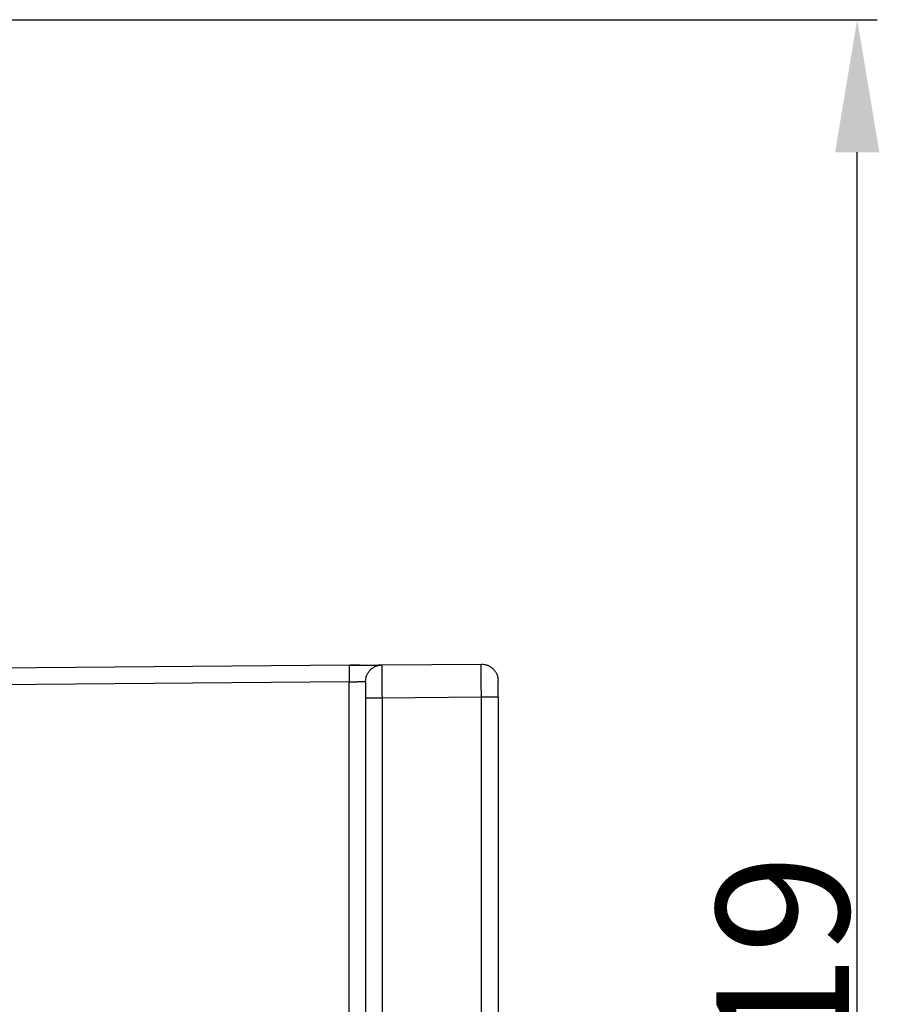
# Model space of a CAD drawing. Units: millimetres. Extents: x 2279 to 3170, y 588 to 1218.
# Drawn here: x 2831 to 2883, y 899 to 958 of the extents above; entities that cross this region are included whole.
import ezdxf

# ---------------------------------------------------------------- set-up
doc = ezdxf.new("R2010")
doc.units = ezdxf.units.MM
doc.header["$LTSCALE"] = 65.395
doc.header["$PDMODE"] = 3
doc.header["$PDSIZE"] = 8
doc.layers.get('Defpoints').update_dxf_attribs({"linetype": 'CONTINUOUS'})
doc.layers.add('1', color=7, linetype='CONTINUOUS')
doc.layers.add('Dim', color=3, linetype='CONTINUOUS', lineweight=15)
doc.styles.add('Romans字体', font='romans.shx', dxfattribs={"width": 0.75})
doc.dimstyles.new('01', dxfattribs={"dimtxt": 8, "dimasz": 8, "dimexe": 1.2, "dimexo": 0.2, "dimgap": 0.5, "dimtad": 1, "dimdec": 1, "dimdsep": 46, "dimtxsty": 'Romans字体', "dimcen": 0, "dimclrd": 1, "dimclre": 6, "dimclrt": 4, "dimazin": 2, "dimtfac": 1, "dimtdec": 1, "dimtofl": 0, "dimtmove": 0, "dimatfit": 3, "dimfxl": 1, "dimtolj": 1, "dimtzin": 0, "dimarcsym": 0})

# ---------------------------------------------------------------- blocks, each defined once
blk = doc.blocks.new('*D22')
at = {"layer": 'Defpoints', "color": 0, "ltscale": 0.01}
for p in [(2803.813, 958.457), (2881.344, 958.457), (2810.672, 839.557)]:
    blk.add_point(p, dxfattribs=at)
at = {"layer": 'Dim', "color": 6, "lineweight": -2, "ltscale": 0.01}
for p, q in [((2804.013, 958.457), (2882.544, 958.457)), ((2810.872, 839.557), (2882.544, 839.557))]:
    blk.add_line(p, q, dxfattribs=at)
at = {"layer": 'Dim', "color": 1, "lineweight": -2, "ltscale": 0.01}
blk.add_line((2881.344, 847.557), (2881.344, 950.457), dxfattribs=at)
at = {"layer": 'Dim', "color": 1, "ltscale": 0.01}
for points in [[(2882.677, 950.457), (2880.011, 950.457), (2881.344, 958.457)], [(2880.011, 847.557), (2882.677, 847.557), (2881.344, 839.557)]]:
    blk.add_solid(points, dxfattribs=at)
at = {"layer": 'Dim', "color": 4, "lineweight": 30, "ltscale": 0.01, "insert": (2876.844, 899.007), "char_height": 8, "attachment_point": 5, "rotation": 90, "style": 'Romans字体'}
blk.add_mtext('\\A1;119', dxfattribs=at)

msp = doc.modelspace()

# ---------------------------------------------------------------- linework, layer by layer
at = {"layer": '1', "color": 7, "linetype": 'Continuous', "lineweight": 30}
for p, q in [((2850.665, 919.479), (2828.591, 919.286)), ((2852.647, 919.496), (2858.647, 919.548)), ((2859.656, 917.548), (2859.656, 918.548)), ((2850.665, 918.479), (2826.531, 918.268)), ((2850.665, 895.057), (2850.665, 918.479)), ((2851.656, 917.496), (2851.656, 895.057)), ((2858.647, 917.548), (2852.647, 917.496)), ((2852.647, 917.496), (2852.647, 895.057)), ((2858.647, 841.557), (2858.647, 917.548)), ((2859.656, 917.548), (2859.656, 841.557))]:
    msp.add_line(p, q, dxfattribs=at)
for points, knots in [([(2850.665, 919.479), (2850.664, 919.479), (2850.663, 919.472), (2850.663, 919.447), (2850.662, 919.427), (2850.662, 919.377), (2850.661, 919.346), (2850.661, 919.274), (2850.661, 919.232), (2850.661, 919.139), (2850.661, 919.089), (2850.661, 918.98), (2850.662, 918.922), (2850.662, 918.801), (2850.663, 918.738), (2850.663, 918.609), (2850.664, 918.544), (2850.665, 918.479)], [0, 0, 0, 0, 0.125, 0.125, 0.25, 0.25, 0.375, 0.375, 0.5, 0.5, 0.625, 0.625, 0.75, 0.75, 0.875, 0.875, 1, 1, 1, 1]), ([(2851.656, 918.496), (2851.656, 918.561), (2851.662, 918.626), (2851.687, 918.754), (2851.706, 918.816), (2851.756, 918.937), (2851.787, 918.995), (2851.859, 919.103), (2851.9, 919.154), (2851.991, 919.246), (2852.042, 919.288), (2852.15, 919.361), (2852.207, 919.392), (2852.327, 919.443), (2852.39, 919.462), (2852.517, 919.488), (2852.582, 919.495), (2852.647, 919.496)], [0, 0, 0, 0, 0.125, 0.125, 0.25, 0.25, 0.375, 0.375, 0.5, 0.5, 0.625, 0.625, 0.75, 0.75, 0.875, 0.875, 1, 1, 1, 1]), ([(2852.647, 919.496), (2852.647, 919.495), (2852.647, 919.494), (2852.646, 919.486), (2852.646, 919.474), (2852.645, 919.456), (2852.645, 919.433), (2852.645, 919.405), (2852.645, 919.372), (2852.644, 919.335), (2852.644, 919.292), (2852.644, 919.245), (2852.644, 919.194), (2852.644, 919.138), (2852.643, 919.078), (2852.643, 919.014), (2852.643, 918.946), (2852.643, 918.874), (2852.643, 918.799), (2852.643, 918.721), (2852.644, 918.639), (2852.644, 918.554), (2852.644, 918.467), (2852.644, 918.377), (2852.644, 918.285), (2852.645, 918.191), (2852.645, 918.095), (2852.645, 917.997), (2852.645, 917.899), (2852.646, 917.799), (2852.646, 917.698), (2852.647, 917.597), (2852.647, 917.53), (2852.647, 917.496)], [0, 0, 0, 0, 0.032258, 0.064517, 0.096775, 0.129033, 0.161291, 0.193549, 0.225807, 0.258065, 0.290323, 0.322581, 0.354839, 0.387097, 0.419355, 0.451613, 0.483871, 0.516129, 0.548387, 0.580645, 0.612903, 0.645161, 0.677419, 0.709677, 0.741935, 0.774193, 0.806451, 0.838709, 0.870967, 0.903225, 0.935484, 0.967742, 1, 1, 1, 1]), ([(2858.647, 917.548), (2858.647, 917.582), (2858.647, 917.65), (2858.646, 917.751), (2858.646, 917.851), (2858.645, 917.951), (2858.645, 918.05), (2858.645, 918.147), (2858.645, 918.243), (2858.644, 918.337), (2858.644, 918.429), (2858.644, 918.519), (2858.644, 918.607), (2858.644, 918.691), (2858.643, 918.773), (2858.643, 918.852), (2858.643, 918.927), (2858.643, 918.998), (2858.643, 919.066), (2858.643, 919.13), (2858.644, 919.19), (2858.644, 919.246), (2858.644, 919.298), (2858.644, 919.345), (2858.644, 919.387), (2858.645, 919.425), (2858.645, 919.457), (2858.645, 919.485), (2858.645, 919.508), (2858.646, 919.526), (2858.646, 919.539), (2858.647, 919.547), (2858.647, 919.548), (2858.647, 919.548)], [0, 0, 0, 0, 0.032258, 0.064517, 0.096775, 0.129033, 0.161291, 0.193549, 0.225807, 0.258065, 0.290324, 0.322582, 0.35484, 0.387098, 0.419356, 0.451614, 0.483871, 0.516129, 0.548387, 0.580645, 0.612903, 0.645161, 0.677419, 0.709677, 0.741935, 0.774193, 0.806451, 0.838709, 0.870967, 0.903226, 0.935484, 0.967742, 1, 1, 1, 1]), ([(2858.647, 919.548), (2858.713, 919.549), (2858.779, 919.543), (2858.908, 919.518), (2858.971, 919.499), (2859.093, 919.45), (2859.152, 919.419), (2859.262, 919.346), (2859.313, 919.305), (2859.407, 919.212), (2859.449, 919.161), (2859.522, 919.052), (2859.554, 918.994), (2859.604, 918.872), (2859.623, 918.809), (2859.649, 918.68), (2859.656, 918.614), (2859.656, 918.548)], [0, 0, 0, 0, 0.125, 0.125, 0.25, 0.25, 0.375, 0.375, 0.5, 0.5, 0.625, 0.625, 0.75, 0.75, 0.875, 0.875, 1, 1, 1, 1]), ([(2859.656, 917.548), (2859.656, 917.81), (2859.656, 918.07), (2859.656, 918.441), (2859.656, 918.548), (2859.656, 918.548)], [0, 0, 0, 0, 0.5, 0.5, 1, 1, 1, 1]), ([(2850.665, 918.479), (2850.687, 918.479), (2850.732, 918.48), (2850.799, 918.481), (2850.864, 918.482), (2850.927, 918.483), (2850.988, 918.484), (2851.046, 918.485), (2851.102, 918.486), (2851.156, 918.487), (2851.207, 918.488), (2851.255, 918.489), (2851.301, 918.489), (2851.343, 918.49), (2851.383, 918.491), (2851.419, 918.492), (2851.453, 918.492), (2851.484, 918.493), (2851.512, 918.493), (2851.537, 918.494), (2851.559, 918.494), (2851.579, 918.494), (2851.597, 918.495), (2851.611, 918.495), (2851.624, 918.495), (2851.634, 918.495), (2851.642, 918.496), (2851.649, 918.496), (2851.653, 918.496), (2851.655, 918.496), (2851.656, 918.496), (2851.656, 918.496)], [0, 0, 0, 0, 0.043477, 0.086311, 0.128503, 0.170053, 0.21096, 0.251225, 0.290847, 0.329827, 0.368165, 0.40586, 0.442913, 0.479323, 0.515091, 0.550217, 0.5847, 0.61854, 0.651738, 0.684294, 0.716207, 0.747478, 0.778106, 0.808092, 0.837435, 0.866135, 0.894193, 0.921609, 0.948382, 0.974512, 1, 1, 1, 1]), ([(2851.656, 918.496), (2851.656, 918.496), (2851.656, 918.487), (2851.656, 918.412), (2851.656, 918.222), (2851.656, 917.954), (2851.656, 917.699), (2851.656, 917.543), (2851.656, 917.496)], [0, 0, 0, 0, 0.077968, 0.286167, 0.494366, 0.702564, 0.910763, 1, 1, 1, 1]), ([(2852.647, 917.496), (2852.582, 917.496), (2852.517, 917.496), (2852.39, 917.496), (2852.327, 917.496), (2852.207, 917.496), (2852.15, 917.496), (2852.042, 917.496), (2851.991, 917.496), (2851.9, 917.496), (2851.859, 917.496), (2851.787, 917.496), (2851.756, 917.496), (2851.706, 917.496), (2851.687, 917.496), (2851.662, 917.496), (2851.656, 917.496), (2851.656, 917.496)], [0, 0, 0, 0, 0.125038, 0.125038, 0.250077, 0.250077, 0.375115, 0.375115, 0.500154, 0.500154, 0.625192, 0.625192, 0.750231, 0.750231, 0.875269, 0.875269, 1, 1, 1, 1]), ([(2859.656, 917.548), (2859.656, 917.548), (2859.649, 917.548), (2859.623, 917.548), (2859.604, 917.548), (2859.554, 917.548), (2859.522, 917.548), (2859.449, 917.548), (2859.407, 917.548), (2859.313, 917.548), (2859.262, 917.548), (2859.152, 917.548), (2859.093, 917.548), (2858.971, 917.548), (2858.908, 917.548), (2858.779, 917.548), (2858.713, 917.548), (2858.647, 917.548)], [0, 0, 0, 0, 0.124671, 0.124671, 0.249718, 0.249718, 0.374765, 0.374765, 0.499812, 0.499812, 0.624859, 0.624859, 0.749906, 0.749906, 0.874953, 0.874953, 1, 1, 1, 1])]:
    msp.add_open_spline(points, degree=3, knots=knots, dxfattribs=at)
for points, degree in [([(2850.665, 919.479), (2851.061, 919.482), (2851.791, 919.488), (2852.343, 919.493), (2852.647, 919.496), (2852.647, 919.496)], 2), ([(2851.297, 919.484), (2851.114, 919.482), (2850.931, 919.481), (2850.748, 919.479)], 3)]:
    msp.add_open_spline(points, degree=degree, dxfattribs=at)

# ---------------------------------------------------------------- dimensions: what is measured, and where the dimension line sits
at = {"layer": 'Dim', "lineweight": 30, "ltscale": 0.01}
dim = msp.add_linear_dim(base=(2881.344, 958.457), p1=(2810.672, 839.557), p2=(2803.813, 958.457), angle=90, text='119', dimstyle='01', override={"dimtxsty": 'Romans字体'}, dxfattribs=at)
dim.commit()
dim.dimension.update_dxf_attribs({"geometry": '*D22', "text_midpoint": (2876.844, 899.007)})

doc.saveas('drawing.dxf')
